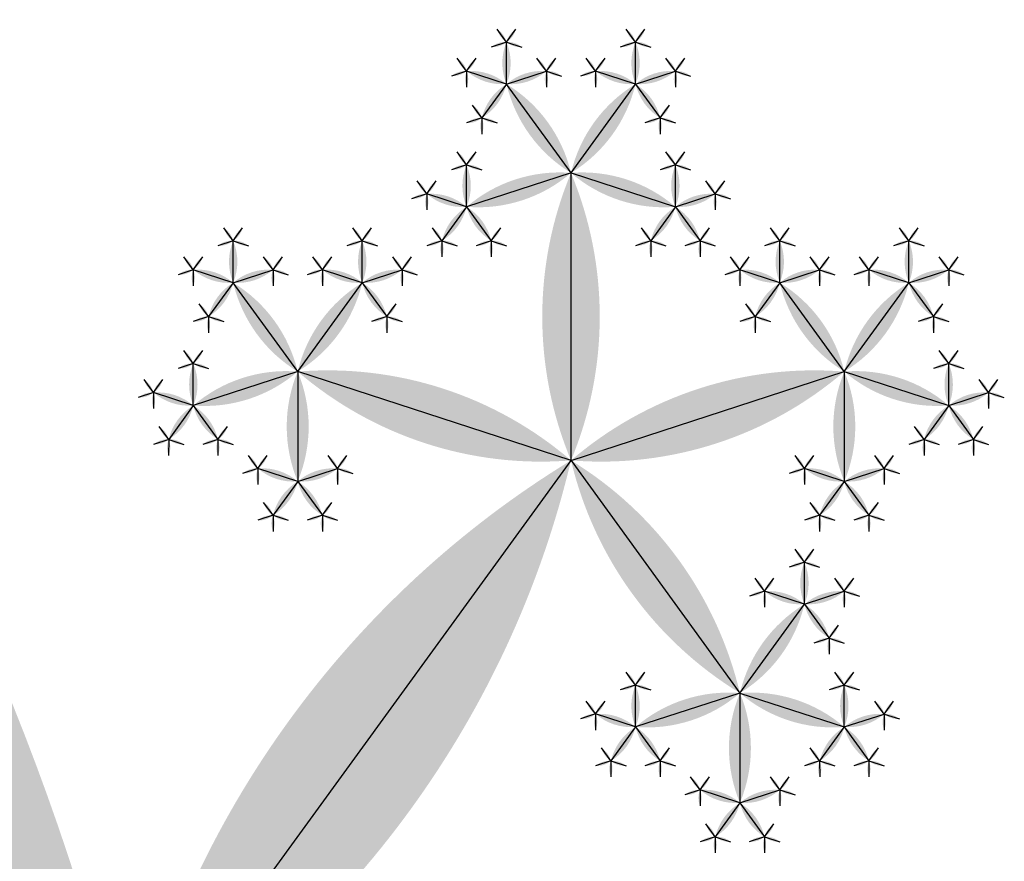
# Model space of a CAD drawing. Units: inches. Extents: x -1.64 to 1.64, y -1.58 to 1.53.
# Drawn here: x -0.51 to -0.44, y -1.29 to -1.23 of the extents above; entities that cross this region are included whole.
import ezdxf

# ---------------------------------------------------------------- set-up
doc = ezdxf.new("R2010")
doc.units = ezdxf.units.IN
doc.header["$MEASUREMENT"] = 0
doc.layers.add('layer1', color=7, linetype='Continuous')

# ---------------------------------------------------------------- blocks, each defined once
blk = doc.blocks.new('lune_4')
h = blk.add_hatch(color=256)
edge = h.paths.add_edge_path()
edge.add_arc((-1.2, 0.5), 1.3, 337.38014, 382.61986)
edge.add_arc((1.2, 0.5), 1.3, 157.38014, 202.61986)
blk = doc.blocks.new('pent_tree_lune')
at = {"color": 0}
for p, q in [((-0.363271, 1.354102), (-0.363271, 1.298374)), ((-0.388295, 1.311529), (-0.388295, 1.314635)), ((-0.378737, 1.311529), (-0.378737, 1.314635)), ((-0.347806, 1.311529), (-0.347806, 1.314635)), ((-0.338248, 1.311529), (-0.338248, 1.314635)), ((-0.388295, 1.311529), (-0.391248, 1.312489)), ((-0.388295, 1.311529), (-0.385341, 1.312489)), ((-0.378737, 1.311529), (-0.38169, 1.312489)), ((-0.378737, 1.311529), (-0.375783, 1.312489)), ((-0.347806, 1.311529), (-0.35076, 1.312489)), ((-0.347806, 1.311529), (-0.344852, 1.312489)), ((-0.338248, 1.311529), (-0.341201, 1.312489)), ((-0.338248, 1.311529), (-0.335294, 1.312489)), ((-0.388295, 1.311529), (-0.39012, 1.309017)), ((-0.383516, 1.304952), (-0.388295, 1.311529)), ((-0.383516, 1.304952), (-0.378737, 1.311529)), ((-0.378737, 1.311529), (-0.376911, 1.309017)), ((-0.347806, 1.311529), (-0.349631, 1.309017)), ((-0.343027, 1.304952), (-0.347806, 1.311529)), ((-0.343027, 1.304952), (-0.338248, 1.311529)), ((-0.338248, 1.311529), (-0.336422, 1.309017)), ((-0.391248, 1.302439), (-0.391248, 1.305545)), ((-0.335294, 1.302439), (-0.335294, 1.305545)), ((-0.383516, 1.304952), (-0.391248, 1.302439)), ((-0.363271, 1.298374), (-0.383516, 1.304952)), ((-0.383516, 1.304952), (-0.383516, 1.296821)), ((-0.363271, 1.298374), (-0.343027, 1.304952)), ((-0.343027, 1.304952), (-0.335294, 1.302439)), ((-0.343027, 1.304952), (-0.343027, 1.296821)), ((-0.391248, 1.302439), (-0.394202, 1.303399)), ((-0.335294, 1.302439), (-0.332341, 1.303399)), ((-0.391248, 1.302439), (-0.393074, 1.299927)), ((-0.391248, 1.302439), (-0.389423, 1.299927)), ((-0.335294, 1.302439), (-0.33712, 1.299927)), ((-0.335294, 1.302439), (-0.333469, 1.299927)), ((-0.363271, 1.298374), (-0.375783, 1.281153)), ((-0.363271, 1.298374), (-0.35076, 1.281153)), ((-0.383516, 1.296821), (-0.386469, 1.297781)), ((-0.383516, 1.296821), (-0.380562, 1.297781)), ((-0.343027, 1.296821), (-0.34598, 1.297781)), ((-0.343027, 1.296821), (-0.340073, 1.297781)), ((-0.383516, 1.296821), (-0.385341, 1.294309)), ((-0.383516, 1.296821), (-0.38169, 1.294309)), ((-0.343027, 1.296821), (-0.344852, 1.294309)), ((-0.343027, 1.296821), (-0.341201, 1.294309)), ((-0.380562, 1.287731), (-0.380562, 1.290836)), ((-0.34598, 1.287731), (-0.34598, 1.290836)), ((-0.380562, 1.287731), (-0.383516, 1.28869)), ((-0.380562, 1.287731), (-0.377608, 1.28869)), ((-0.34598, 1.287731), (-0.348934, 1.28869)), ((-0.34598, 1.287731), (-0.343027, 1.28869)), ((-0.380562, 1.287731), (-0.382387, 1.285218)), ((-0.375783, 1.281153), (-0.380562, 1.287731)), ((-0.35076, 1.281153), (-0.34598, 1.287731)), ((-0.34598, 1.287731), (-0.344155, 1.285218)), ((-0.383516, 1.27864), (-0.383516, 1.281746)), ((-0.36805, 1.27864), (-0.36805, 1.281746)), ((-0.358492, 1.27864), (-0.358492, 1.281746)), ((-0.343027, 1.27864), (-0.343027, 1.281746)), ((-0.375783, 1.281153), (-0.383516, 1.27864)), ((-0.375783, 1.281153), (-0.375783, 1.273022)), ((-0.375783, 1.281153), (-0.36805, 1.27864)), ((-0.35076, 1.281153), (-0.358492, 1.27864)), ((-0.35076, 1.281153), (-0.35076, 1.273022)), ((-0.35076, 1.281153), (-0.343027, 1.27864)), ((-0.383516, 1.27864), (-0.386469, 1.2796)), ((-0.36805, 1.27864), (-0.365097, 1.2796)), ((-0.358492, 1.27864), (-0.361446, 1.2796)), ((-0.343027, 1.27864), (-0.340073, 1.2796)), ((-0.383516, 1.27864), (-0.385341, 1.276128)), ((-0.383516, 1.27864), (-0.38169, 1.276128)), ((-0.36805, 1.27864), (-0.369876, 1.276128)), ((-0.36805, 1.27864), (-0.366225, 1.276128)), ((-0.358492, 1.27864), (-0.360318, 1.276128)), ((-0.358492, 1.27864), (-0.356667, 1.276128)), ((-0.343027, 1.27864), (-0.344852, 1.276128)), ((-0.343027, 1.27864), (-0.341201, 1.276128)), ((-0.375783, 1.273022), (-0.378737, 1.273982)), ((-0.375783, 1.273022), (-0.372829, 1.273982)), ((-0.35076, 1.273022), (-0.353713, 1.273982)), ((-0.35076, 1.273022), (-0.347806, 1.273982)), ((-0.375783, 1.273022), (-0.377608, 1.27051)), ((-0.375783, 1.273022), (-0.373958, 1.27051)), ((-0.35076, 1.273022), (-0.352585, 1.27051)), ((-0.35076, 1.273022), (-0.348934, 1.27051))]:
    blk.add_line(p, q, dxfattribs=at)
at = {"layer": 'layer1', "color": 0}
for p, q in [((-0.388295, 1.314635), (-0.388992, 1.315595)), ((-0.388295, 1.314635), (-0.387597, 1.315595)), ((-0.378737, 1.314635), (-0.379434, 1.315595)), ((-0.378737, 1.314635), (-0.378039, 1.315595)), ((-0.347806, 1.314635), (-0.348503, 1.315595)), ((-0.347806, 1.314635), (-0.347109, 1.315595)), ((-0.338248, 1.314635), (-0.338945, 1.315595)), ((-0.338248, 1.314635), (-0.337551, 1.315595)), ((-0.388295, 1.314635), (-0.389423, 1.314269)), ((-0.388295, 1.314635), (-0.387167, 1.314269)), ((-0.378737, 1.314635), (-0.379865, 1.314269)), ((-0.378737, 1.314635), (-0.377608, 1.314269)), ((-0.347806, 1.314635), (-0.348934, 1.314269)), ((-0.347806, 1.314635), (-0.346678, 1.314269)), ((-0.338248, 1.314635), (-0.339376, 1.314269)), ((-0.338248, 1.314635), (-0.33712, 1.314269)), ((-0.391248, 1.312489), (-0.391946, 1.313449)), ((-0.391248, 1.312489), (-0.390551, 1.313449)), ((-0.385341, 1.312489), (-0.386038, 1.313449)), ((-0.385341, 1.312489), (-0.384644, 1.313449)), ((-0.38169, 1.312489), (-0.382387, 1.313449)), ((-0.38169, 1.312489), (-0.380993, 1.313449)), ((-0.375783, 1.312489), (-0.37648, 1.313449)), ((-0.375783, 1.312489), (-0.375086, 1.313449)), ((-0.35076, 1.312489), (-0.351457, 1.313449)), ((-0.35076, 1.312489), (-0.350062, 1.313449)), ((-0.344852, 1.312489), (-0.34555, 1.313449)), ((-0.344852, 1.312489), (-0.344155, 1.313449)), ((-0.341201, 1.312489), (-0.341899, 1.313449)), ((-0.341201, 1.312489), (-0.340504, 1.313449)), ((-0.335294, 1.312489), (-0.335991, 1.313449)), ((-0.335294, 1.312489), (-0.334597, 1.313449)), ((-0.391248, 1.312489), (-0.392377, 1.312123)), ((-0.391248, 1.312489), (-0.391248, 1.311303)), ((-0.385341, 1.312489), (-0.384213, 1.312123)), ((-0.385341, 1.312489), (-0.385341, 1.311303)), ((-0.38169, 1.312489), (-0.382818, 1.312123)), ((-0.38169, 1.312489), (-0.38169, 1.311303)), ((-0.375783, 1.312489), (-0.374655, 1.312123)), ((-0.375783, 1.312489), (-0.375783, 1.311303)), ((-0.35076, 1.312489), (-0.351888, 1.312123)), ((-0.35076, 1.312489), (-0.35076, 1.311303)), ((-0.344852, 1.312489), (-0.343724, 1.312123)), ((-0.344852, 1.312489), (-0.344852, 1.311303)), ((-0.341201, 1.312489), (-0.34233, 1.312123)), ((-0.341201, 1.312489), (-0.341201, 1.311303)), ((-0.335294, 1.312489), (-0.334166, 1.312123)), ((-0.335294, 1.312489), (-0.335294, 1.311303)), ((-0.39012, 1.309017), (-0.390817, 1.309977)), ((-0.376911, 1.309017), (-0.376214, 1.309977)), ((-0.349631, 1.309017), (-0.350329, 1.309977)), ((-0.336422, 1.309017), (-0.335725, 1.309977)), ((-0.39012, 1.309017), (-0.391248, 1.30865)), ((-0.39012, 1.309017), (-0.39012, 1.307831)), ((-0.39012, 1.309017), (-0.388992, 1.30865)), ((-0.376911, 1.309017), (-0.378039, 1.30865)), ((-0.376911, 1.309017), (-0.376911, 1.307831)), ((-0.376911, 1.309017), (-0.375783, 1.30865)), ((-0.349631, 1.309017), (-0.35076, 1.30865)), ((-0.349631, 1.309017), (-0.349631, 1.307831)), ((-0.349631, 1.309017), (-0.348503, 1.30865)), ((-0.336422, 1.309017), (-0.337551, 1.30865)), ((-0.336422, 1.309017), (-0.336422, 1.307831)), ((-0.336422, 1.309017), (-0.335294, 1.30865)), ((-0.391248, 1.305545), (-0.391946, 1.306504)), ((-0.391248, 1.305545), (-0.390551, 1.306504)), ((-0.335294, 1.305545), (-0.335991, 1.306504)), ((-0.335294, 1.305545), (-0.334597, 1.306504)), ((-0.391248, 1.305545), (-0.392377, 1.305178)), ((-0.391248, 1.305545), (-0.39012, 1.305178)), ((-0.335294, 1.305545), (-0.336422, 1.305178)), ((-0.335294, 1.305545), (-0.334166, 1.305178)), ((-0.394202, 1.303399), (-0.394899, 1.304359)), ((-0.394202, 1.303399), (-0.393505, 1.304359)), ((-0.332341, 1.303399), (-0.333038, 1.304359)), ((-0.332341, 1.303399), (-0.331643, 1.304359)), ((-0.394202, 1.303399), (-0.39533, 1.303032)), ((-0.394202, 1.303399), (-0.394202, 1.302213)), ((-0.332341, 1.303399), (-0.331212, 1.303032)), ((-0.332341, 1.303399), (-0.332341, 1.302213)), ((-0.393074, 1.299927), (-0.393771, 1.300886)), ((-0.389423, 1.299927), (-0.388726, 1.300886)), ((-0.33712, 1.299927), (-0.337817, 1.300886)), ((-0.333469, 1.299927), (-0.332771, 1.300886)), ((-0.393074, 1.299927), (-0.394202, 1.29956)), ((-0.393074, 1.299927), (-0.393074, 1.29874)), ((-0.393074, 1.299927), (-0.391946, 1.29956)), ((-0.389423, 1.299927), (-0.390551, 1.29956)), ((-0.389423, 1.299927), (-0.389423, 1.29874)), ((-0.389423, 1.299927), (-0.388295, 1.29956)), ((-0.33712, 1.299927), (-0.338248, 1.29956)), ((-0.33712, 1.299927), (-0.33712, 1.29874)), ((-0.33712, 1.299927), (-0.335991, 1.29956)), ((-0.333469, 1.299927), (-0.334597, 1.29956)), ((-0.333469, 1.299927), (-0.333469, 1.29874)), ((-0.333469, 1.299927), (-0.332341, 1.29956)), ((-0.386469, 1.297781), (-0.387167, 1.29874)), ((-0.386469, 1.297781), (-0.385772, 1.29874)), ((-0.380562, 1.297781), (-0.381259, 1.29874)), ((-0.380562, 1.297781), (-0.379865, 1.29874)), ((-0.34598, 1.297781), (-0.346678, 1.29874)), ((-0.34598, 1.297781), (-0.345283, 1.29874)), ((-0.340073, 1.297781), (-0.34077, 1.29874)), ((-0.340073, 1.297781), (-0.339376, 1.29874)), ((-0.386469, 1.297781), (-0.387597, 1.297414)), ((-0.386469, 1.297781), (-0.386469, 1.296595)), ((-0.380562, 1.297781), (-0.379434, 1.297414)), ((-0.380562, 1.297781), (-0.380562, 1.296595)), ((-0.34598, 1.297781), (-0.347109, 1.297414)), ((-0.34598, 1.297781), (-0.34598, 1.296595)), ((-0.340073, 1.297781), (-0.338945, 1.297414)), ((-0.340073, 1.297781), (-0.340073, 1.296595)), ((-0.385341, 1.294309), (-0.386038, 1.295268)), ((-0.38169, 1.294309), (-0.380993, 1.295268)), ((-0.344852, 1.294309), (-0.34555, 1.295268)), ((-0.341201, 1.294309), (-0.340504, 1.295268)), ((-0.385341, 1.294309), (-0.386469, 1.293942)), ((-0.385341, 1.294309), (-0.385341, 1.293122)), ((-0.385341, 1.294309), (-0.384213, 1.293942)), ((-0.38169, 1.294309), (-0.382818, 1.293942)), ((-0.38169, 1.294309), (-0.38169, 1.293122)), ((-0.38169, 1.294309), (-0.380562, 1.293942)), ((-0.344852, 1.294309), (-0.34598, 1.293942)), ((-0.344852, 1.294309), (-0.344852, 1.293122)), ((-0.344852, 1.294309), (-0.343724, 1.293942)), ((-0.341201, 1.294309), (-0.34233, 1.293942)), ((-0.341201, 1.294309), (-0.341201, 1.293122)), ((-0.341201, 1.294309), (-0.340073, 1.293942)), ((-0.380562, 1.290836), (-0.381259, 1.291796)), ((-0.380562, 1.290836), (-0.379865, 1.291796)), ((-0.34598, 1.290836), (-0.346678, 1.291796)), ((-0.34598, 1.290836), (-0.345283, 1.291796)), ((-0.380562, 1.290836), (-0.38169, 1.29047)), ((-0.380562, 1.290836), (-0.379434, 1.29047)), ((-0.34598, 1.290836), (-0.347109, 1.29047)), ((-0.34598, 1.290836), (-0.344852, 1.29047)), ((-0.383516, 1.28869), (-0.384213, 1.28965)), ((-0.383516, 1.28869), (-0.382818, 1.28965)), ((-0.377608, 1.28869), (-0.378306, 1.28965)), ((-0.377608, 1.28869), (-0.376911, 1.28965)), ((-0.348934, 1.28869), (-0.349631, 1.28965)), ((-0.348934, 1.28869), (-0.348237, 1.28965)), ((-0.343027, 1.28869), (-0.343724, 1.28965)), ((-0.343027, 1.28869), (-0.34233, 1.28965)), ((-0.383516, 1.28869), (-0.384644, 1.288324)), ((-0.383516, 1.28869), (-0.383516, 1.287504)), ((-0.377608, 1.28869), (-0.37648, 1.288324)), ((-0.377608, 1.28869), (-0.377608, 1.287504)), ((-0.348934, 1.28869), (-0.350062, 1.288324)), ((-0.348934, 1.28869), (-0.348934, 1.287504)), ((-0.343027, 1.28869), (-0.341899, 1.288324)), ((-0.343027, 1.28869), (-0.343027, 1.287504)), ((-0.382387, 1.285218), (-0.383085, 1.286178)), ((-0.344155, 1.285218), (-0.343458, 1.286178)), ((-0.382387, 1.285218), (-0.383516, 1.284852)), ((-0.382387, 1.285218), (-0.382387, 1.284032)), ((-0.382387, 1.285218), (-0.381259, 1.284852)), ((-0.344155, 1.285218), (-0.345283, 1.284852)), ((-0.344155, 1.285218), (-0.344155, 1.284032)), ((-0.344155, 1.285218), (-0.343027, 1.284852)), ((-0.383516, 1.281746), (-0.384213, 1.282706)), ((-0.383516, 1.281746), (-0.382818, 1.282706)), ((-0.36805, 1.281746), (-0.368748, 1.282706)), ((-0.36805, 1.281746), (-0.367353, 1.282706)), ((-0.358492, 1.281746), (-0.359189, 1.282706)), ((-0.358492, 1.281746), (-0.357795, 1.282706)), ((-0.343027, 1.281746), (-0.343724, 1.282706)), ((-0.343027, 1.281746), (-0.34233, 1.282706)), ((-0.383516, 1.281746), (-0.384644, 1.28138)), ((-0.383516, 1.281746), (-0.382387, 1.28138)), ((-0.36805, 1.281746), (-0.369179, 1.28138)), ((-0.36805, 1.281746), (-0.366922, 1.28138)), ((-0.358492, 1.281746), (-0.35962, 1.28138)), ((-0.358492, 1.281746), (-0.357364, 1.28138)), ((-0.343027, 1.281746), (-0.344155, 1.28138)), ((-0.343027, 1.281746), (-0.341899, 1.28138)), ((-0.386469, 1.2796), (-0.387167, 1.28056)), ((-0.386469, 1.2796), (-0.385772, 1.28056)), ((-0.365097, 1.2796), (-0.365794, 1.28056)), ((-0.365097, 1.2796), (-0.364399, 1.28056)), ((-0.361446, 1.2796), (-0.362143, 1.28056)), ((-0.361446, 1.2796), (-0.360749, 1.28056)), ((-0.340073, 1.2796), (-0.34077, 1.28056)), ((-0.340073, 1.2796), (-0.339376, 1.28056)), ((-0.386469, 1.2796), (-0.387597, 1.279234)), ((-0.386469, 1.2796), (-0.386469, 1.278414)), ((-0.365097, 1.2796), (-0.363969, 1.279234)), ((-0.365097, 1.2796), (-0.365097, 1.278414)), ((-0.361446, 1.2796), (-0.362574, 1.279234)), ((-0.361446, 1.2796), (-0.361446, 1.278414)), ((-0.340073, 1.2796), (-0.338945, 1.279234)), ((-0.340073, 1.2796), (-0.340073, 1.278414)), ((-0.385341, 1.276128), (-0.386038, 1.277088)), ((-0.38169, 1.276128), (-0.380993, 1.277088)), ((-0.369876, 1.276128), (-0.370573, 1.277088)), ((-0.366225, 1.276128), (-0.365528, 1.277088)), ((-0.360318, 1.276128), (-0.361015, 1.277088)), ((-0.356667, 1.276128), (-0.35597, 1.277088)), ((-0.344852, 1.276128), (-0.34555, 1.277088)), ((-0.341201, 1.276128), (-0.340504, 1.277088)), ((-0.385341, 1.276128), (-0.386469, 1.275761)), ((-0.385341, 1.276128), (-0.385341, 1.274942)), ((-0.385341, 1.276128), (-0.384213, 1.275761)), ((-0.38169, 1.276128), (-0.382818, 1.275761)), ((-0.38169, 1.276128), (-0.38169, 1.274942)), ((-0.38169, 1.276128), (-0.380562, 1.275761)), ((-0.369876, 1.276128), (-0.371004, 1.275761)), ((-0.369876, 1.276128), (-0.369876, 1.274942)), ((-0.369876, 1.276128), (-0.368748, 1.275761)), ((-0.366225, 1.276128), (-0.367353, 1.275761)), ((-0.366225, 1.276128), (-0.366225, 1.274942)), ((-0.366225, 1.276128), (-0.365097, 1.275761)), ((-0.360318, 1.276128), (-0.361446, 1.275761)), ((-0.360318, 1.276128), (-0.360318, 1.274942)), ((-0.360318, 1.276128), (-0.359189, 1.275761)), ((-0.356667, 1.276128), (-0.357795, 1.275761)), ((-0.356667, 1.276128), (-0.356667, 1.274942)), ((-0.356667, 1.276128), (-0.355539, 1.275761)), ((-0.344852, 1.276128), (-0.34598, 1.275761)), ((-0.344852, 1.276128), (-0.344852, 1.274942)), ((-0.344852, 1.276128), (-0.343724, 1.275761)), ((-0.341201, 1.276128), (-0.34233, 1.275761)), ((-0.341201, 1.276128), (-0.341201, 1.274942)), ((-0.341201, 1.276128), (-0.340073, 1.275761)), ((-0.378737, 1.273982), (-0.379434, 1.274942)), ((-0.378737, 1.273982), (-0.378039, 1.274942)), ((-0.372829, 1.273982), (-0.373527, 1.274942)), ((-0.372829, 1.273982), (-0.372132, 1.274942)), ((-0.353713, 1.273982), (-0.35441, 1.274942)), ((-0.353713, 1.273982), (-0.353016, 1.274942)), ((-0.347806, 1.273982), (-0.348503, 1.274942)), ((-0.347806, 1.273982), (-0.347109, 1.274942)), ((-0.378737, 1.273982), (-0.379865, 1.273615)), ((-0.378737, 1.273982), (-0.378737, 1.272796)), ((-0.372829, 1.273982), (-0.371701, 1.273615)), ((-0.372829, 1.273982), (-0.372829, 1.272796)), ((-0.353713, 1.273982), (-0.354841, 1.273615)), ((-0.353713, 1.273982), (-0.353713, 1.272796)), ((-0.347806, 1.273982), (-0.346678, 1.273615)), ((-0.347806, 1.273982), (-0.347806, 1.272796)), ((-0.377608, 1.27051), (-0.378306, 1.27147)), ((-0.373958, 1.27051), (-0.37326, 1.27147)), ((-0.352585, 1.27051), (-0.353282, 1.27147)), ((-0.348934, 1.27051), (-0.348237, 1.27147)), ((-0.377608, 1.27051), (-0.378737, 1.270143)), ((-0.377608, 1.27051), (-0.377608, 1.269324)), ((-0.377608, 1.27051), (-0.37648, 1.270143)), ((-0.373958, 1.27051), (-0.375086, 1.270143)), ((-0.373958, 1.27051), (-0.373958, 1.269324)), ((-0.373958, 1.27051), (-0.372829, 1.270143)), ((-0.352585, 1.27051), (-0.353713, 1.270143)), ((-0.352585, 1.27051), (-0.352585, 1.269324)), ((-0.352585, 1.27051), (-0.351457, 1.270143)), ((-0.348934, 1.27051), (-0.350062, 1.270143)), ((-0.348934, 1.27051), (-0.348934, 1.269324)), ((-0.348934, 1.27051), (-0.347806, 1.270143))]:
    blk.add_line(p, q, dxfattribs=at)
for p, xscale, yscale, zscale, rotation in [((-0.224514, 1.309017), 0.145898033750316, 0.145898033750316, 0.145898033750316, 71.99999999999994), ((-0.363271, 1.354102), 0.05572809000084099, 0.05572809000084099, 0.05572809000084099, 179.9999999999998), ((-0.388295, 1.314635), 0.001186241289642, 0.001186241289642, 0.001186241289642, 36.00000000000141), ((-0.388295, 1.314635), 0.001186241289642, 0.001186241289642, 0.001186241289642, 323.9999999999986), ((-0.378737, 1.314635), 0.001186241289642, 0.001186241289642, 0.001186241289642, 36.00000000000141), ((-0.378737, 1.314635), 0.001186241289642, 0.001186241289642, 0.001186241289642, 323.9999999999986), ((-0.347806, 1.314635), 0.001186241289642, 0.001186241289642, 0.001186241289642, 36.00000000000141), ((-0.347806, 1.314635), 0.001186241289642, 0.001186241289642, 0.001186241289642, 323.9999999999986), ((-0.338248, 1.314635), 0.001186241289642, 0.001186241289642, 0.001186241289642, 36.00000000000141), ((-0.338248, 1.314635), 0.001186241289642, 0.001186241289642, 0.001186241289642, 323.9999999999986), ((-0.388295, 1.314635), 0.001186241289642, 0.001186241289642, 0.001186241289642, 107.9999999999966), ((-0.388295, 1.314635), 0.001186241289642, 0.001186241289642, 0.001186241289642, 252.0000000000034), ((-0.378737, 1.314635), 0.001186241289642, 0.001186241289642, 0.001186241289642, 107.9999999999966), ((-0.378737, 1.314635), 0.001186241289642, 0.001186241289642, 0.001186241289642, 252.0000000000034), ((-0.347806, 1.314635), 0.001186241289642, 0.001186241289642, 0.001186241289642, 107.9999999999966), ((-0.347806, 1.314635), 0.001186241289642, 0.001186241289642, 0.001186241289642, 252.0000000000034), ((-0.338248, 1.314635), 0.001186241289642, 0.001186241289642, 0.001186241289642, 107.9999999999966), ((-0.338248, 1.311529), 0.003105620015142, 0.003105620015142, 0.003105620015142, 359.999999999999), ((-0.338248, 1.314635), 0.001186241289642, 0.001186241289642, 0.001186241289642, 252.0000000000034), ((-0.391248, 1.312489), 0.001186241289642, 0.001186241289642, 0.001186241289642, 36.00000000000575), ((-0.391248, 1.312489), 0.001186241289642, 0.001186241289642, 0.001186241289642, 324.0000000000071), ((-0.385341, 1.312489), 0.001186241289642, 0.001186241289642, 0.001186241289642, 36.00000000000792), ((-0.385341, 1.312489), 0.001186241289642, 0.001186241289642, 0.001186241289642, 324.0000000000049), ((-0.38169, 1.312489), 0.001186241289642, 0.001186241289642, 0.001186241289642, 36.00000000000575), ((-0.38169, 1.312489), 0.001186241289642, 0.001186241289642, 0.001186241289642, 324.0000000000071), ((-0.375783, 1.312489), 0.001186241289642, 0.001186241289642, 0.001186241289642, 35.99999999999294), ((-0.375783, 1.312489), 0.001186241289642, 0.001186241289642, 0.001186241289642, 323.9999999999943), ((-0.35076, 1.312489), 0.001186241289642, 0.001186241289642, 0.001186241289642, 36.00000000000575), ((-0.35076, 1.312489), 0.001186241289642, 0.001186241289642, 0.001186241289642, 324.0000000000071), ((-0.344852, 1.312489), 0.001186241289642, 0.001186241289642, 0.001186241289642, 35.99999999999294), ((-0.344852, 1.312489), 0.001186241289642, 0.001186241289642, 0.001186241289642, 323.9999999999943), ((-0.341201, 1.312489), 0.001186241289642, 0.001186241289642, 0.001186241289642, 35.99999999999508), ((-0.341201, 1.312489), 0.001186241289642, 0.001186241289642, 0.001186241289642, 323.9999999999921), ((-0.335294, 1.312489), 0.001186241289642, 0.001186241289642, 0.001186241289642, 35.99999999999294), ((-0.335294, 1.312489), 0.001186241289642, 0.001186241289642, 0.001186241289642, 323.9999999999943), ((-0.391248, 1.312489), 0.001186241289642, 0.001186241289642, 0.001186241289642, 108.0000000000068), ((-0.391248, 1.312489), 0.001186241289642, 0.001186241289642, 0.001186241289642, 180.0000000000053), ((-0.388295, 1.311529), 0.003105620015142, 0.003105620015142, 0.003105620015142, 72.00000000000188), ((-0.388295, 1.311529), 0.003105620015142, 0.003105620015142, 0.003105620015142, 288.000000000002), ((-0.385341, 1.312489), 0.001186241289642, 0.001186241289642, 0.001186241289642, 180.0000000000053), ((-0.385341, 1.312489), 0.001186241289642, 0.001186241289642, 0.001186241289642, 252.000000000005), ((-0.38169, 1.312489), 0.001186241289642, 0.001186241289642, 0.001186241289642, 108.0000000000068), ((-0.38169, 1.312489), 0.001186241289642, 0.001186241289642, 0.001186241289642, 180.0000000000053), ((-0.378737, 1.311529), 0.003105620015142, 0.003105620015142, 0.003105620015142, 72.00000000000188), ((-0.378737, 1.311529), 0.003105620015142, 0.003105620015142, 0.003105620015142, 287.9999999999981), ((-0.375783, 1.312489), 0.001186241289642, 0.001186241289642, 0.001186241289642, 179.9999999999946), ((-0.375783, 1.312489), 0.001186241289642, 0.001186241289642, 0.001186241289642, 251.9999999999931), ((-0.35076, 1.312489), 0.001186241289642, 0.001186241289642, 0.001186241289642, 108.0000000000068), ((-0.35076, 1.312489), 0.001186241289642, 0.001186241289642, 0.001186241289642, 180.0000000000053), ((-0.347806, 1.311529), 0.003105620015142, 0.003105620015142, 0.003105620015142, 72.00000000000188), ((-0.347806, 1.311529), 0.003105620015142, 0.003105620015142, 0.003105620015142, 287.9999999999981), ((-0.344852, 1.312489), 0.001186241289642, 0.001186241289642, 0.001186241289642, 179.9999999999946), ((-0.344852, 1.312489), 0.001186241289642, 0.001186241289642, 0.001186241289642, 251.9999999999931), ((-0.341201, 1.312489), 0.001186241289642, 0.001186241289642, 0.001186241289642, 107.999999999995), ((-0.341201, 1.312489), 0.001186241289642, 0.001186241289642, 0.001186241289642, 179.9999999999946), ((-0.338248, 1.311529), 0.003105620015142, 0.003105620015142, 0.003105620015142, 71.999999999998), ((-0.338248, 1.311529), 0.003105620015142, 0.003105620015142, 0.003105620015142, 287.9999999999981), ((-0.335294, 1.312489), 0.001186241289642, 0.001186241289642, 0.001186241289642, 179.9999999999946), ((-0.335294, 1.312489), 0.001186241289642, 0.001186241289642, 0.001186241289642, 251.9999999999931), ((-0.388295, 1.311529), 0.003105620015142, 0.003105620015142, 0.003105620015142, 144.0000000000001), ((-0.383516, 1.304952), 0.008130618755783001, 0.008130618755783001, 0.008130618755783001, 35.99999999999997), ((-0.383516, 1.304952), 0.008130618755783001, 0.008130618755783001, 0.008130618755783001, 324.0000000000004), ((-0.378737, 1.311529), 0.003105620015142, 0.003105620015142, 0.003105620015142, 215.9999999999998), ((-0.347806, 1.311529), 0.003105620015142, 0.003105620015142, 0.003105620015142, 144.0000000000001), ((-0.343027, 1.304952), 0.008130618755783001, 0.008130618755783001, 0.008130618755783001, 35.99999999999963), ((-0.343027, 1.304952), 0.008130618755783001, 0.008130618755783001, 0.008130618755783001, 324.0000000000001), ((-0.338248, 1.311529), 0.003105620015142, 0.003105620015142, 0.003105620015142, 215.9999999999998), ((-0.39012, 1.309017), 0.001186241289642, 0.001186241289642, 0.001186241289642, 35.99999999999923), ((-0.376911, 1.309017), 0.001186241289642, 0.001186241289642, 0.001186241289642, 324.0000000000007), ((-0.349631, 1.309017), 0.001186241289642, 0.001186241289642, 0.001186241289642, 35.99999999999923), ((-0.336422, 1.309017), 0.001186241289642, 0.001186241289642, 0.001186241289642, 324.0000000000007), ((-0.39012, 1.309017), 0.001186241289642, 0.001186241289642, 0.001186241289642, 107.9999999999966), ((-0.39012, 1.309017), 0.001186241289642, 0.001186241289642, 0.001186241289642, 179.9999999999973), ((-0.39012, 1.309017), 0.001186241289642, 0.001186241289642, 0.001186241289642, 251.9999999999923), ((-0.376911, 1.309017), 0.001186241289642, 0.001186241289642, 0.001186241289642, 108.0000000000076), ((-0.376911, 1.309017), 0.001186241289642, 0.001186241289642, 0.001186241289642, 180.0000000000027), ((-0.376911, 1.309017), 0.001186241289642, 0.001186241289642, 0.001186241289642, 252.0000000000034), ((-0.349631, 1.309017), 0.001186241289642, 0.001186241289642, 0.001186241289642, 107.9999999999966), ((-0.349631, 1.309017), 0.001186241289642, 0.001186241289642, 0.001186241289642, 179.9999999999973), ((-0.349631, 1.309017), 0.001186241289642, 0.001186241289642, 0.001186241289642, 251.9999999999923), ((-0.336422, 1.309017), 0.001186241289642, 0.001186241289642, 0.001186241289642, 108.0000000000076), ((-0.336422, 1.309017), 0.001186241289642, 0.001186241289642, 0.001186241289642, 180.0000000000027), ((-0.336422, 1.309017), 0.001186241289642, 0.001186241289642, 0.001186241289642, 252.0000000000034), ((-0.363271, 1.298374), 0.021286236252208, 0.021286236252208, 0.021286236252208, 71.99999999999984), ((-0.363271, 1.298374), 0.021286236252208, 0.021286236252208, 0.021286236252208, 288.0000000000001), ((-0.391248, 1.305545), 0.001186241289642, 0.001186241289642, 0.001186241289642, 35.99999999999923), ((-0.391248, 1.305545), 0.001186241289642, 0.001186241289642, 0.001186241289642, 323.9999999999964), ((-0.335294, 1.305545), 0.001186241289642, 0.001186241289642, 0.001186241289642, 36.00000000000355), ((-0.335294, 1.305545), 0.001186241289642, 0.001186241289642, 0.001186241289642, 324.0000000000007), ((-0.391248, 1.305545), 0.001186241289642, 0.001186241289642, 0.001186241289642, 107.9999999999966), ((-0.391248, 1.302439), 0.003105620015142, 0.003105620015142, 0.003105620015142, 359.999999999998), ((-0.383516, 1.304952), 0.008130618755783001, 0.008130618755783001, 0.008130618755783001, 107.9999999999998), ((-0.391248, 1.305545), 0.001186241289642, 0.001186241289642, 0.001186241289642, 251.9999999999931), ((-0.343027, 1.304952), 0.008130618755783001, 0.008130618755783001, 0.008130618755783001, 252.0000000000002), ((-0.335294, 1.305545), 0.001186241289642, 0.001186241289642, 0.001186241289642, 108.0000000000068), ((-0.335294, 1.305545), 0.001186241289642, 0.001186241289642, 0.001186241289642, 252.0000000000034), ((-0.383516, 1.304952), 0.008130618755783001, 0.008130618755783001, 0.008130618755783001, 180), ((-0.343027, 1.304952), 0.008130618755783001, 0.008130618755783001, 0.008130618755783001, 180), ((-0.394202, 1.303399), 0.001186241289642, 0.001186241289642, 0.001186241289642, 35.99999999999294), ((-0.394202, 1.303399), 0.001186241289642, 0.001186241289642, 0.001186241289642, 323.9999999999921), ((-0.332341, 1.303399), 0.001186241289642, 0.001186241289642, 0.001186241289642, 36.00000000000792), ((-0.332341, 1.303399), 0.001186241289642, 0.001186241289642, 0.001186241289642, 324.0000000000071), ((-0.394202, 1.303399), 0.001186241289642, 0.001186241289642, 0.001186241289642, 107.999999999995), ((-0.394202, 1.303399), 0.001186241289642, 0.001186241289642, 0.001186241289642, 179.9999999999919), ((-0.391248, 1.302439), 0.003105620015142, 0.003105620015142, 0.003105620015142, 71.99999999999767), ((-0.335294, 1.302439), 0.003105620015142, 0.003105620015142, 0.003105620015142, 288.0000000000023), ((-0.332341, 1.303399), 0.001186241289642, 0.001186241289642, 0.001186241289642, 180.000000000008), ((-0.332341, 1.303399), 0.001186241289642, 0.001186241289642, 0.001186241289642, 252.000000000005), ((-0.391248, 1.302439), 0.003105620015142, 0.003105620015142, 0.003105620015142, 143.9999999999985), ((-0.391248, 1.302439), 0.003105620015142, 0.003105620015142, 0.003105620015142, 215.999999999999), ((-0.335294, 1.302439), 0.003105620015142, 0.003105620015142, 0.003105620015142, 144.0000000000009), ((-0.335294, 1.302439), 0.003105620015142, 0.003105620015142, 0.003105620015142, 216.0000000000015), ((-0.393074, 1.299927), 0.001186241289642, 0.001186241289642, 0.001186241289642, 35.99999999999923), ((-0.389423, 1.299927), 0.001186241289642, 0.001186241289642, 0.001186241289642, 324.0000000000007), ((-0.33712, 1.299927), 0.001186241289642, 0.001186241289642, 0.001186241289642, 35.99999999999923), ((-0.333469, 1.299927), 0.001186241289642, 0.001186241289642, 0.001186241289642, 324.0000000000007), ((-0.393074, 1.299927), 0.001186241289642, 0.001186241289642, 0.001186241289642, 107.9999999999966), ((-0.393074, 1.299927), 0.001186241289642, 0.001186241289642, 0.001186241289642, 179.9999999999973), ((-0.393074, 1.299927), 0.001186241289642, 0.001186241289642, 0.001186241289642, 251.9999999999923), ((-0.389423, 1.299927), 0.001186241289642, 0.001186241289642, 0.001186241289642, 107.9999999999974), ((-0.389423, 1.299927), 0.001186241289642, 0.001186241289642, 0.001186241289642, 180.0000000000027), ((-0.389423, 1.299927), 0.001186241289642, 0.001186241289642, 0.001186241289642, 252.0000000000024), ((-0.33712, 1.299927), 0.001186241289642, 0.001186241289642, 0.001186241289642, 107.9999999999974), ((-0.33712, 1.299927), 0.001186241289642, 0.001186241289642, 0.001186241289642, 179.9999999999973), ((-0.33712, 1.299927), 0.001186241289642, 0.001186241289642, 0.001186241289642, 252.0000000000024), ((-0.333469, 1.299927), 0.001186241289642, 0.001186241289642, 0.001186241289642, 108.0000000000076), ((-0.333469, 1.299927), 0.001186241289642, 0.001186241289642, 0.001186241289642, 180.0000000000027), ((-0.333469, 1.299927), 0.001186241289642, 0.001186241289642, 0.001186241289642, 252.0000000000034), ((-0.363271, 1.298374), 0.02128623625220799, 0.021286236252208, 0.021286236252208, 143.9999999999997), ((-0.363271, 1.298374), 0.021286236252208, 0.021286236252208, 0.021286236252208, 216.0000000000001), ((-0.386469, 1.297781), 0.001186241289642, 0.001186241289642, 0.001186241289642, 36.00000000000355), ((-0.386469, 1.297781), 0.001186241289642, 0.001186241289642, 0.001186241289642, 324.0000000000007), ((-0.380562, 1.297781), 0.001186241289642, 0.001186241289642, 0.001186241289642, 35.99999999999923), ((-0.380562, 1.297781), 0.001186241289642, 0.001186241289642, 0.001186241289642, 323.9999999999964), ((-0.34598, 1.297781), 0.001186241289642, 0.001186241289642, 0.001186241289642, 36.00000000000355), ((-0.34598, 1.297781), 0.001186241289642, 0.001186241289642, 0.001186241289642, 324.0000000000007), ((-0.340073, 1.297781), 0.001186241289642, 0.001186241289642, 0.001186241289642, 35.99999999999923), ((-0.340073, 1.297781), 0.001186241289642, 0.001186241289642, 0.001186241289642, 323.9999999999964), ((-0.386469, 1.297781), 0.001186241289642, 0.001186241289642, 0.001186241289642, 108.0000000000076), ((-0.386469, 1.297781), 0.001186241289642, 0.001186241289642, 0.001186241289642, 180.0000000000027), ((-0.383516, 1.296821), 0.003105620015142, 0.003105620015142, 0.003105620015142, 72.00000000000156), ((-0.383516, 1.296821), 0.003105620015142, 0.003105620015142, 0.003105620015142, 287.9999999999984), ((-0.380562, 1.297781), 0.001186241289642, 0.001186241289642, 0.001186241289642, 179.9999999999973), ((-0.380562, 1.297781), 0.001186241289642, 0.001186241289642, 0.001186241289642, 251.9999999999923), ((-0.34598, 1.297781), 0.001186241289642, 0.001186241289642, 0.001186241289642, 108.0000000000076), ((-0.34598, 1.297781), 0.001186241289642, 0.001186241289642, 0.001186241289642, 180.0000000000027), ((-0.343027, 1.296821), 0.003105620015142, 0.003105620015142, 0.003105620015142, 72.00000000000156), ((-0.343027, 1.296821), 0.003105620015142, 0.003105620015142, 0.003105620015142, 287.9999999999984), ((-0.340073, 1.297781), 0.001186241289642, 0.001186241289642, 0.001186241289642, 179.9999999999973), ((-0.340073, 1.297781), 0.001186241289642, 0.001186241289642, 0.001186241289642, 251.9999999999923), ((-0.383516, 1.296821), 0.003105620015142, 0.003105620015142, 0.003105620015142, 144.0000000000001), ((-0.383516, 1.296821), 0.003105620015142, 0.003105620015142, 0.003105620015142, 215.9999999999998), ((-0.343027, 1.296821), 0.003105620015142, 0.003105620015142, 0.003105620015142, 144.0000000000001), ((-0.343027, 1.296821), 0.003105620015142, 0.003105620015142, 0.003105620015142, 215.9999999999998), ((-0.385341, 1.294309), 0.001186241289642, 0.001186241289642, 0.001186241289642, 35.99999999999923), ((-0.38169, 1.294309), 0.001186241289642, 0.001186241289642, 0.001186241289642, 324.0000000000007), ((-0.344852, 1.294309), 0.001186241289642, 0.001186241289642, 0.001186241289642, 35.99999999999923), ((-0.341201, 1.294309), 0.001186241289642, 0.001186241289642, 0.001186241289642, 324.0000000000007), ((-0.385341, 1.294309), 0.001186241289642, 0.001186241289642, 0.001186241289642, 107.9999999999966), ((-0.385341, 1.294309), 0.001186241289642, 0.001186241289642, 0.001186241289642, 179.9999999999973), ((-0.385341, 1.294309), 0.001186241289642, 0.001186241289642, 0.001186241289642, 251.9999999999923), ((-0.38169, 1.294309), 0.001186241289642, 0.001186241289642, 0.001186241289642, 108.0000000000076), ((-0.38169, 1.294309), 0.001186241289642, 0.001186241289642, 0.001186241289642, 180.0000000000027), ((-0.38169, 1.294309), 0.001186241289642, 0.001186241289642, 0.001186241289642, 252.0000000000034), ((-0.344852, 1.294309), 0.001186241289642, 0.001186241289642, 0.001186241289642, 107.9999999999966), ((-0.344852, 1.294309), 0.001186241289642, 0.001186241289642, 0.001186241289642, 179.9999999999973), ((-0.344852, 1.294309), 0.001186241289642, 0.001186241289642, 0.001186241289642, 251.9999999999923), ((-0.341201, 1.294309), 0.001186241289642, 0.001186241289642, 0.001186241289642, 108.0000000000076), ((-0.341201, 1.294309), 0.001186241289642, 0.001186241289642, 0.001186241289642, 180.0000000000027), ((-0.341201, 1.294309), 0.001186241289642, 0.001186241289642, 0.001186241289642, 252.0000000000034), ((-0.380562, 1.290836), 0.001186241289642, 0.001186241289642, 0.001186241289642, 36.00000000000141), ((-0.380562, 1.290836), 0.001186241289642, 0.001186241289642, 0.001186241289642, 323.9999999999986), ((-0.34598, 1.290836), 0.001186241289642, 0.001186241289642, 0.001186241289642, 36.00000000000141), ((-0.34598, 1.290836), 0.001186241289642, 0.001186241289642, 0.001186241289642, 323.9999999999986), ((-0.380562, 1.290836), 0.001186241289642, 0.001186241289642, 0.001186241289642, 107.9999999999966), ((-0.380562, 1.290836), 0.001186241289642, 0.001186241289642, 0.001186241289642, 252.0000000000034), ((-0.34598, 1.290836), 0.001186241289642, 0.001186241289642, 0.001186241289642, 107.9999999999966), ((-0.34598, 1.290836), 0.001186241289642, 0.001186241289642, 0.001186241289642, 252.0000000000034), ((-0.34598, 1.287731), 0.003105620015142, 0.003105620015142, 0.003105620015142, 359.999999999999), ((-0.383516, 1.28869), 0.001186241289642, 0.001186241289642, 0.001186241289642, 36.00000000000575), ((-0.383516, 1.28869), 0.001186241289642, 0.001186241289642, 0.001186241289642, 324.0000000000071), ((-0.377608, 1.28869), 0.001186241289642, 0.001186241289642, 0.001186241289642, 36.00000000000792), ((-0.377608, 1.28869), 0.001186241289642, 0.001186241289642, 0.001186241289642, 324.0000000000049), ((-0.348934, 1.28869), 0.001186241289642, 0.001186241289642, 0.001186241289642, 35.99999999999508), ((-0.348934, 1.28869), 0.001186241289642, 0.001186241289642, 0.001186241289642, 323.9999999999921), ((-0.343027, 1.28869), 0.001186241289642, 0.001186241289642, 0.001186241289642, 35.99999999999294), ((-0.343027, 1.28869), 0.001186241289642, 0.001186241289642, 0.001186241289642, 323.9999999999943), ((-0.383516, 1.28869), 0.001186241289642, 0.001186241289642, 0.001186241289642, 108.0000000000068), ((-0.380562, 1.287731), 0.003105620015142, 0.003105620015142, 0.003105620015142, 72.00000000000188), ((-0.380562, 1.287731), 0.003105620015142, 0.003105620015142, 0.003105620015142, 288.000000000002), ((-0.377608, 1.28869), 0.001186241289642, 0.001186241289642, 0.001186241289642, 252.000000000005), ((-0.348934, 1.28869), 0.001186241289642, 0.001186241289642, 0.001186241289642, 107.999999999995), ((-0.34598, 1.287731), 0.003105620015142, 0.003105620015142, 0.003105620015142, 71.999999999998), ((-0.34598, 1.287731), 0.003105620015142, 0.003105620015142, 0.003105620015142, 287.9999999999981), ((-0.343027, 1.28869), 0.001186241289642, 0.001186241289642, 0.001186241289642, 251.9999999999931), ((-0.383516, 1.28869), 0.001186241289642, 0.001186241289642, 0.001186241289642, 180.0000000000053), ((-0.375783, 1.281153), 0.008130618755783001, 0.008130618755783001, 0.008130618755783001, 35.99999999999997), ((-0.377608, 1.28869), 0.001186241289642, 0.001186241289642, 0.001186241289642, 180.0000000000053), ((-0.35076, 1.281153), 0.008130618755783001, 0.008130618755783001, 0.008130618755783001, 323.9999999999997), ((-0.348934, 1.28869), 0.001186241289642, 0.001186241289642, 0.001186241289642, 179.9999999999946), ((-0.343027, 1.28869), 0.001186241289642, 0.001186241289642, 0.001186241289642, 179.9999999999946), ((-0.380562, 1.287731), 0.003105620015142, 0.003105620015142, 0.003105620015142, 144.0000000000001), ((-0.34598, 1.287731), 0.003105620015142, 0.003105620015142, 0.003105620015142, 215.9999999999998), ((-0.382387, 1.285218), 0.001186241289642, 0.001186241289642, 0.001186241289642, 35.99999999999923), ((-0.344155, 1.285218), 0.001186241289642, 0.001186241289642, 0.001186241289642, 324.0000000000007), ((-0.382387, 1.285218), 0.001186241289642, 0.001186241289642, 0.001186241289642, 107.9999999999966), ((-0.382387, 1.285218), 0.001186241289642, 0.001186241289642, 0.001186241289642, 179.9999999999973), ((-0.382387, 1.285218), 0.001186241289642, 0.001186241289642, 0.001186241289642, 251.9999999999923), ((-0.344155, 1.285218), 0.001186241289642, 0.001186241289642, 0.001186241289642, 108.0000000000076), ((-0.344155, 1.285218), 0.001186241289642, 0.001186241289642, 0.001186241289642, 180.0000000000027), ((-0.344155, 1.285218), 0.001186241289642, 0.001186241289642, 0.001186241289642, 252.0000000000034), ((-0.383516, 1.281746), 0.001186241289642, 0.001186241289642, 0.001186241289642, 35.99999999999923), ((-0.383516, 1.281746), 0.001186241289642, 0.001186241289642, 0.001186241289642, 323.9999999999964), ((-0.36805, 1.281746), 0.001186241289642, 0.001186241289642, 0.001186241289642, 36.00000000000355), ((-0.36805, 1.281746), 0.001186241289642, 0.001186241289642, 0.001186241289642, 324.0000000000007), ((-0.358492, 1.281746), 0.001186241289642, 0.001186241289642, 0.001186241289642, 35.99999999999923), ((-0.358492, 1.281746), 0.001186241289642, 0.001186241289642, 0.001186241289642, 323.9999999999964), ((-0.343027, 1.281746), 0.001186241289642, 0.001186241289642, 0.001186241289642, 36.00000000000355), ((-0.343027, 1.281746), 0.001186241289642, 0.001186241289642, 0.001186241289642, 324.0000000000007), ((-0.383516, 1.281746), 0.001186241289642, 0.001186241289642, 0.001186241289642, 107.9999999999966), ((-0.383516, 1.27864), 0.003105620015142, 0.003105620015142, 0.003105620015142, 359.999999999998), ((-0.375783, 1.281153), 0.008130618755783001, 0.008130618755783001, 0.008130618755783001, 107.9999999999997), ((-0.383516, 1.281746), 0.001186241289642, 0.001186241289642, 0.001186241289642, 251.9999999999931), ((-0.375783, 1.281153), 0.008130618755783001, 0.008130618755783001, 0.008130618755783001, 252.0000000000003), ((-0.36805, 1.281746), 0.001186241289642, 0.001186241289642, 0.001186241289642, 108.0000000000068), ((-0.36805, 1.281746), 0.001186241289642, 0.001186241289642, 0.001186241289642, 252.0000000000034), ((-0.358492, 1.281746), 0.001186241289642, 0.001186241289642, 0.001186241289642, 107.9999999999966), ((-0.358492, 1.27864), 0.003105620015142, 0.003105620015142, 0.003105620015142, 359.999999999998), ((-0.35076, 1.281153), 0.008130618755783001, 0.008130618755783001, 0.008130618755783001, 107.9999999999998), ((-0.358492, 1.281746), 0.001186241289642, 0.001186241289642, 0.001186241289642, 251.9999999999931), ((-0.35076, 1.281153), 0.008130618755783001, 0.008130618755783001, 0.008130618755783001, 252.0000000000002), ((-0.343027, 1.281746), 0.001186241289642, 0.001186241289642, 0.001186241289642, 108.0000000000068), ((-0.343027, 1.281746), 0.001186241289642, 0.001186241289642, 0.001186241289642, 252.0000000000034), ((-0.375783, 1.281153), 0.008130618755783001, 0.008130618755783001, 0.008130618755783001, 180), ((-0.35076, 1.281153), 0.008130618755783001, 0.008130618755783001, 0.008130618755783001, 179.9999999999996), ((-0.386469, 1.2796), 0.001186241289642, 0.001186241289642, 0.001186241289642, 35.99999999999508), ((-0.386469, 1.2796), 0.001186241289642, 0.001186241289642, 0.001186241289642, 323.9999999999921), ((-0.365097, 1.2796), 0.001186241289642, 0.001186241289642, 0.001186241289642, 36.00000000000792), ((-0.365097, 1.2796), 0.001186241289642, 0.001186241289642, 0.001186241289642, 324.0000000000049), ((-0.361446, 1.2796), 0.001186241289642, 0.001186241289642, 0.001186241289642, 35.99999999999294), ((-0.361446, 1.2796), 0.001186241289642, 0.001186241289642, 0.001186241289642, 323.9999999999921), ((-0.340073, 1.2796), 0.001186241289642, 0.001186241289642, 0.001186241289642, 36.00000000000792), ((-0.340073, 1.2796), 0.001186241289642, 0.001186241289642, 0.001186241289642, 324.0000000000071), ((-0.386469, 1.2796), 0.001186241289642, 0.001186241289642, 0.001186241289642, 107.999999999995), ((-0.386469, 1.2796), 0.001186241289642, 0.001186241289642, 0.001186241289642, 179.9999999999946), ((-0.383516, 1.27864), 0.003105620015142, 0.003105620015142, 0.003105620015142, 71.999999999998), ((-0.36805, 1.27864), 0.003105620015142, 0.003105620015142, 0.003105620015142, 288.000000000002), ((-0.365097, 1.2796), 0.001186241289642, 0.001186241289642, 0.001186241289642, 180.0000000000053), ((-0.365097, 1.2796), 0.001186241289642, 0.001186241289642, 0.001186241289642, 252.000000000005), ((-0.361446, 1.2796), 0.001186241289642, 0.001186241289642, 0.001186241289642, 107.999999999995), ((-0.361446, 1.2796), 0.001186241289642, 0.001186241289642, 0.001186241289642, 179.9999999999919), ((-0.358492, 1.27864), 0.003105620015142, 0.003105620015142, 0.003105620015142, 71.99999999999767), ((-0.343027, 1.27864), 0.003105620015142, 0.003105620015142, 0.003105620015142, 288.0000000000023), ((-0.340073, 1.2796), 0.001186241289642, 0.001186241289642, 0.001186241289642, 180.000000000008), ((-0.340073, 1.2796), 0.001186241289642, 0.001186241289642, 0.001186241289642, 252.000000000005), ((-0.383516, 1.27864), 0.003105620015142, 0.003105620015142, 0.003105620015142, 143.9999999999985), ((-0.383516, 1.27864), 0.003105620015142, 0.003105620015142, 0.003105620015142, 215.999999999999), ((-0.36805, 1.27864), 0.003105620015142, 0.003105620015142, 0.003105620015142, 144.0000000000009), ((-0.36805, 1.27864), 0.003105620015142, 0.003105620015142, 0.003105620015142, 216.0000000000015), ((-0.358492, 1.27864), 0.003105620015142, 0.003105620015142, 0.003105620015142, 143.9999999999985), ((-0.358492, 1.27864), 0.003105620015142, 0.003105620015142, 0.003105620015142, 215.999999999999), ((-0.343027, 1.27864), 0.003105620015142, 0.003105620015142, 0.003105620015142, 144.0000000000009), ((-0.343027, 1.27864), 0.003105620015142, 0.003105620015142, 0.003105620015142, 216.0000000000015), ((-0.385341, 1.276128), 0.001186241289642, 0.001186241289642, 0.001186241289642, 35.99999999999923), ((-0.38169, 1.276128), 0.001186241289642, 0.001186241289642, 0.001186241289642, 324.0000000000007), ((-0.369876, 1.276128), 0.001186241289642, 0.001186241289642, 0.001186241289642, 35.99999999999923), ((-0.366225, 1.276128), 0.001186241289642, 0.001186241289642, 0.001186241289642, 324.0000000000007), ((-0.360318, 1.276128), 0.001186241289642, 0.001186241289642, 0.001186241289642, 35.99999999999923), ((-0.356667, 1.276128), 0.001186241289642, 0.001186241289642, 0.001186241289642, 324.0000000000007), ((-0.344852, 1.276128), 0.001186241289642, 0.001186241289642, 0.001186241289642, 35.99999999999923), ((-0.341201, 1.276128), 0.001186241289642, 0.001186241289642, 0.001186241289642, 324.0000000000007), ((-0.385341, 1.276128), 0.001186241289642, 0.001186241289642, 0.001186241289642, 107.9999999999966), ((-0.385341, 1.276128), 0.001186241289642, 0.001186241289642, 0.001186241289642, 179.9999999999973), ((-0.385341, 1.276128), 0.001186241289642, 0.001186241289642, 0.001186241289642, 251.9999999999923), ((-0.38169, 1.276128), 0.001186241289642, 0.001186241289642, 0.001186241289642, 107.9999999999974), ((-0.38169, 1.276128), 0.001186241289642, 0.001186241289642, 0.001186241289642, 180.0000000000027), ((-0.38169, 1.276128), 0.001186241289642, 0.001186241289642, 0.001186241289642, 252.0000000000024), ((-0.369876, 1.276128), 0.001186241289642, 0.001186241289642, 0.001186241289642, 107.9999999999974), ((-0.369876, 1.276128), 0.001186241289642, 0.001186241289642, 0.001186241289642, 179.9999999999973), ((-0.369876, 1.276128), 0.001186241289642, 0.001186241289642, 0.001186241289642, 252.0000000000024), ((-0.366225, 1.276128), 0.001186241289642, 0.001186241289642, 0.001186241289642, 108.0000000000076), ((-0.366225, 1.276128), 0.001186241289642, 0.001186241289642, 0.001186241289642, 180.0000000000027), ((-0.366225, 1.276128), 0.001186241289642, 0.001186241289642, 0.001186241289642, 252.0000000000034), ((-0.360318, 1.276128), 0.001186241289642, 0.001186241289642, 0.001186241289642, 107.9999999999966), ((-0.360318, 1.276128), 0.001186241289642, 0.001186241289642, 0.001186241289642, 179.9999999999973), ((-0.360318, 1.276128), 0.001186241289642, 0.001186241289642, 0.001186241289642, 251.9999999999923), ((-0.356667, 1.276128), 0.001186241289642, 0.001186241289642, 0.001186241289642, 107.9999999999974), ((-0.356667, 1.276128), 0.001186241289642, 0.001186241289642, 0.001186241289642, 180.0000000000027), ((-0.356667, 1.276128), 0.001186241289642, 0.001186241289642, 0.001186241289642, 252.0000000000024), ((-0.344852, 1.276128), 0.001186241289642, 0.001186241289642, 0.001186241289642, 107.9999999999974), ((-0.344852, 1.276128), 0.001186241289642, 0.001186241289642, 0.001186241289642, 179.9999999999973), ((-0.344852, 1.276128), 0.001186241289642, 0.001186241289642, 0.001186241289642, 252.0000000000024), ((-0.341201, 1.276128), 0.001186241289642, 0.001186241289642, 0.001186241289642, 108.0000000000076), ((-0.341201, 1.276128), 0.001186241289642, 0.001186241289642, 0.001186241289642, 180.0000000000027), ((-0.341201, 1.276128), 0.001186241289642, 0.001186241289642, 0.001186241289642, 252.0000000000034), ((-0.378737, 1.273982), 0.001186241289642, 0.001186241289642, 0.001186241289642, 36.00000000000355), ((-0.378737, 1.273982), 0.001186241289642, 0.001186241289642, 0.001186241289642, 324.0000000000007), ((-0.372829, 1.273982), 0.001186241289642, 0.001186241289642, 0.001186241289642, 35.99999999999923), ((-0.372829, 1.273982), 0.001186241289642, 0.001186241289642, 0.001186241289642, 323.9999999999964), ((-0.353713, 1.273982), 0.001186241289642, 0.001186241289642, 0.001186241289642, 36.00000000000355), ((-0.353713, 1.273982), 0.001186241289642, 0.001186241289642, 0.001186241289642, 324.0000000000007), ((-0.347806, 1.273982), 0.001186241289642, 0.001186241289642, 0.001186241289642, 35.99999999999923), ((-0.347806, 1.273982), 0.001186241289642, 0.001186241289642, 0.001186241289642, 323.9999999999964), ((-0.375783, 1.273022), 0.003105620015142, 0.003105620015142, 0.003105620015142, 72.00000000000156), ((-0.375783, 1.273022), 0.003105620015142, 0.003105620015142, 0.003105620015142, 287.9999999999984), ((-0.35076, 1.273022), 0.003105620015142, 0.003105620015142, 0.003105620015142, 72.00000000000156), ((-0.35076, 1.273022), 0.003105620015142, 0.003105620015142, 0.003105620015142, 287.9999999999984), ((-0.378737, 1.273982), 0.001186241289642, 0.001186241289642, 0.001186241289642, 108.0000000000076), ((-0.378737, 1.273982), 0.001186241289642, 0.001186241289642, 0.001186241289642, 180.0000000000027), ((-0.372829, 1.273982), 0.001186241289642, 0.001186241289642, 0.001186241289642, 179.9999999999973), ((-0.372829, 1.273982), 0.001186241289642, 0.001186241289642, 0.001186241289642, 251.9999999999923), ((-0.353713, 1.273982), 0.001186241289642, 0.001186241289642, 0.001186241289642, 108.0000000000076), ((-0.353713, 1.273982), 0.001186241289642, 0.001186241289642, 0.001186241289642, 180.0000000000027), ((-0.347806, 1.273982), 0.001186241289642, 0.001186241289642, 0.001186241289642, 179.9999999999973), ((-0.347806, 1.273982), 0.001186241289642, 0.001186241289642, 0.001186241289642, 251.9999999999923), ((-0.375783, 1.273022), 0.003105620015142, 0.003105620015142, 0.003105620015142, 144.0000000000001), ((-0.375783, 1.273022), 0.003105620015142, 0.003105620015142, 0.003105620015142, 215.9999999999998), ((-0.35076, 1.273022), 0.003105620015142, 0.003105620015142, 0.003105620015142, 144.0000000000001), ((-0.35076, 1.273022), 0.003105620015142, 0.003105620015142, 0.003105620015142, 215.9999999999998), ((-0.377608, 1.27051), 0.001186241289642, 0.001186241289642, 0.001186241289642, 35.99999999999923), ((-0.373958, 1.27051), 0.001186241289642, 0.001186241289642, 0.001186241289642, 324.0000000000007), ((-0.352585, 1.27051), 0.001186241289642, 0.001186241289642, 0.001186241289642, 35.99999999999923), ((-0.348934, 1.27051), 0.001186241289642, 0.001186241289642, 0.001186241289642, 324.0000000000007), ((-0.377608, 1.27051), 0.001186241289642, 0.001186241289642, 0.001186241289642, 107.9999999999966), ((-0.377608, 1.27051), 0.001186241289642, 0.001186241289642, 0.001186241289642, 179.9999999999973), ((-0.377608, 1.27051), 0.001186241289642, 0.001186241289642, 0.001186241289642, 251.9999999999923), ((-0.373958, 1.27051), 0.001186241289642, 0.001186241289642, 0.001186241289642, 108.0000000000076), ((-0.373958, 1.27051), 0.001186241289642, 0.001186241289642, 0.001186241289642, 180.0000000000027), ((-0.373958, 1.27051), 0.001186241289642, 0.001186241289642, 0.001186241289642, 252.0000000000034), ((-0.352585, 1.27051), 0.001186241289642, 0.001186241289642, 0.001186241289642, 107.9999999999966), ((-0.352585, 1.27051), 0.001186241289642, 0.001186241289642, 0.001186241289642, 179.9999999999973), ((-0.352585, 1.27051), 0.001186241289642, 0.001186241289642, 0.001186241289642, 251.9999999999923), ((-0.348934, 1.27051), 0.001186241289642, 0.001186241289642, 0.001186241289642, 108.0000000000076), ((-0.348934, 1.27051), 0.001186241289642, 0.001186241289642, 0.001186241289642, 180.0000000000027), ((-0.348934, 1.27051), 0.001186241289642, 0.001186241289642, 0.001186241289642, 252.0000000000034)]:
    blk.add_blockref('lune_4', p, dxfattribs=dict(xscale=xscale, yscale=yscale, zscale=zscale, rotation=rotation))
at = {"xscale": 0.003105620015142, "yscale": 0.003105620015142, "zscale": 0.003105620015142}
for p in [(-0.388295, 1.311529), (-0.378737, 1.311529), (-0.347806, 1.311529), (-0.335294, 1.302439), (-0.380562, 1.287731), (-0.36805, 1.27864), (-0.343027, 1.27864)]:
    blk.add_blockref('lune_4', p, dxfattribs=at)

msp = doc.modelspace()

# ---------------------------------------------------------------- block references
at = {"rotation": 144}
msp.add_blockref('pent_tree_lune', (0, 0), dxfattribs=at)

doc.saveas('drawing.dxf')
